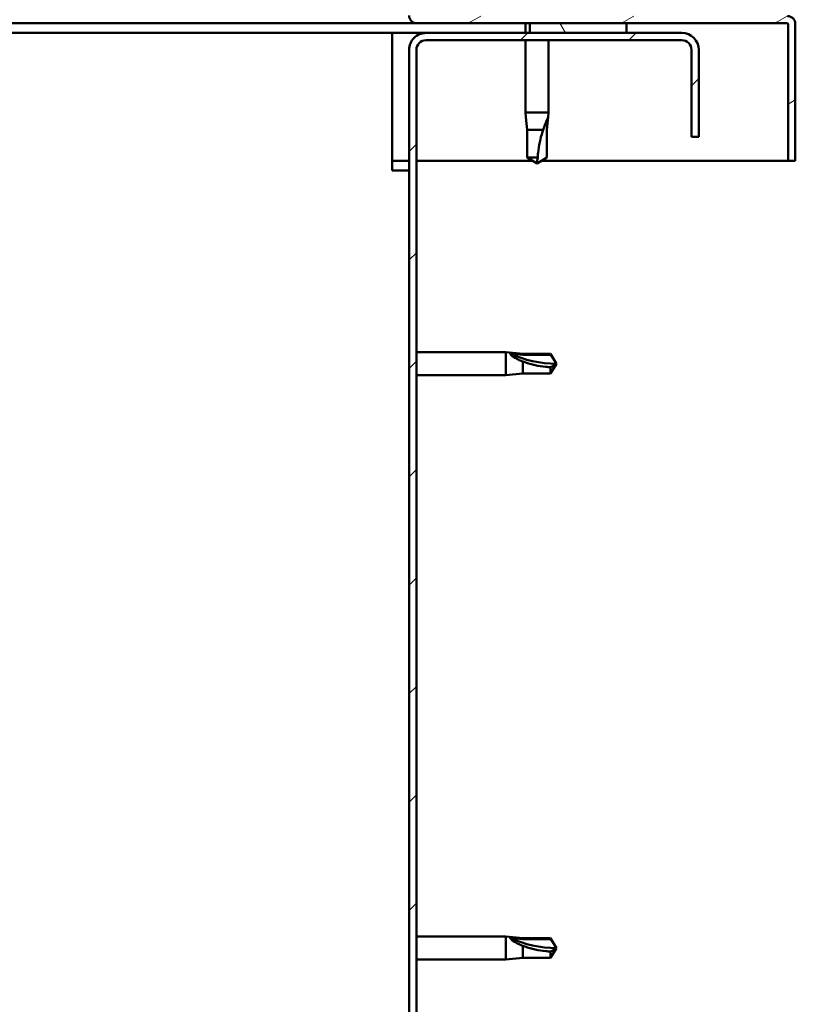
# Model space of a CAD drawing. Units: millimetres. Extents: x 1548 to 23819, y 21300 to 31364.
# Drawn here: x 13510 to 13670, y 25302 to 25506 of the extents above; entities that cross this region are included whole.
import ezdxf

# ---------------------------------------------------------------- set-up
doc = ezdxf.new("R2010")
doc.units = ezdxf.units.MM
doc.layers.add('Hatch (ISO)', color=7, linetype='Continuous', lineweight=18)
doc.layers.add('Visible (ISO)', color=7, linetype='Continuous', lineweight=50)

msp = doc.modelspace()

# ---------------------------------------------------------------- hatches: boundary and pattern name
at = {"layer": 'Hatch (ISO)'}
h = msp.add_hatch(dxfattribs=at)
h.set_pattern_fill('ANSI31', color=256, scale=127, angle=-15, style=0)
h.set_pattern_definition([(30, (2700.26902043353, 22895.56443882719), (-7.9375, 13.74815328507796), [])])
edge = h.paths.add_edge_path()
edge.add_line((13591.97684753564, 25507.19186288664), (13591.97684753564, 25508.59186288664))
edge.add_line((13591.97684753564, 25508.59186288664), (13591.97684753564, 25530.59186288664))
edge.add_line((13591.97684753564, 25530.59186288664), (13590.47684753564, 25530.59186288664))
edge.add_line((13590.47684753564, 25530.59186288664), (13590.47684753564, 25507.19186288664))
edge.add_ellipse((13592.07684753564, 25507.19186288664), major_axis=(-1.599999999999992, -2.286171252308112e-13), ratio=1, start_angle=9.617997356745675e-12, end_angle=89.99999999999946)
edge.add_line((13592.07684753564, 25505.59186288664), (13615.47684753564, 25505.59186288664))
edge.add_line((13615.47684753564, 25505.59186288664), (13635.47684753564, 25505.59186288664))
edge.add_line((13635.47684753564, 25505.59186288664), (13668.87684753564, 25505.59186288664))
edge.add_ellipse((13668.87684753564, 25505.49186288664), major_axis=(3.200106846179528e-13, 0.09999999999999927), ratio=1, start_angle=269.99999999993906, end_angle=360.0000000000205, ccw=False)
edge.add_line((13668.97684753564, 25505.49186288664), (13668.97684753564, 25477.09186288663))
edge.add_line((13668.97684753564, 25477.09186288664), (13670.47684753564, 25477.09186288664))
edge.add_line((13670.47684753564, 25477.09186288664), (13670.47684753564, 25505.49186288664))
edge.add_ellipse((13668.87684753564, 25505.49186288664), major_axis=(1.600000000000001, -4.336975223395716e-13), ratio=1, start_angle=0, end_angle=90.00000000000534)
edge.add_line((13668.87684753564, 25507.09186288664), (13592.07684753564, 25507.09186288664))
edge.add_ellipse((13592.07684753564, 25507.19186288664), major_axis=(2.21783702514211e-13, -0.09999999999998493), ratio=1, start_angle=270.00000000003575, end_angle=360.0000000002393, ccw=False)
h = msp.add_hatch(dxfattribs=at)
h.set_pattern_fill('ANSI31', color=256, scale=127, angle=75.00000000000001, style=0)
h.set_pattern_definition([(120, (2700.26902043353, 22895.56443882719), (-13.74815328507796, -7.9375), [])])
h.paths.add_polyline_path([(12170.47684753564, 25503.59186288664), (12170.47684753564, 25505.59186288664), (12150.47684753564, 25505.59186288664), (12150.47684753564, 25503.59186288664)])
h.paths.add_polyline_path([(13635.47684753564, 25503.59186288663), (13635.47684753564, 25505.59186288663), (13615.47684753564, 25505.59186288663), (13615.47684753564, 25503.59186288663)])
h = msp.add_hatch(dxfattribs=at)
h.set_pattern_fill('ANSI31', color=256, scale=127, style=0)
h.set_pattern_definition([(45, (2700.26902043353, 22895.56443882719), (-11.22532015133644, 11.22532015133644), [])])
edge = h.paths.add_edge_path()
edge.add_line((13650.47684753569, 25482.09186288663), (13650.47684753572, 25500.09186288661))
edge.add_ellipse((13646.9768475357, 25500.09186288663), major_axis=(3.500000000000023, -2.824457334682526e-11), ratio=1, start_angle=6.106664988409952e-13, end_angle=90.00000000046238)
edge.add_line((13646.9768475357, 25503.59186288663), (13635.47684753564, 25503.59186288663))
edge.add_line((13635.47684753564, 25503.59186288663), (13615.47684753564, 25503.59186288663))
edge.add_line((13615.47684753564, 25503.59186288663), (13593.9768475357, 25503.59186288663))
edge.add_ellipse((13593.9768475357, 25500.09186288663), major_axis=(7.561729020721963e-13, 3.500000000000005), ratio=1, start_angle=4.236498835709397e-12, end_angle=90.00000000000134)
edge.add_line((13590.4768475357, 25500.09186288663), (13590.47684753569, 25007.09186288663))
edge.add_ellipse((13593.97684753569, 25007.09186288663), major_axis=(-3.499999999999981, -3.417544025552375e-13), ratio=1, start_angle=3.714887867949387e-12, end_angle=90.00000000080632)
edge.add_line((13593.97684753574, 25003.59186288663), (13650.47684753569, 25003.59186288663))
edge.add_line((13650.47684753569, 25003.59186288663), (13650.47684753569, 25005.09186288663))
edge.add_line((13650.47684753569, 25005.09186288663), (13593.97684753574, 25005.09186288659))
edge.add_ellipse((13593.97684753569, 25007.09186288663), major_axis=(4.941203002317952e-11, -2.000000000000099), ratio=1, start_angle=269.99999999859466, end_angle=359.99999999999505, ccw=False)
edge.add_line((13591.97684753569, 25007.09186288663), (13591.97684753569, 25500.09186288663))
edge.add_ellipse((13593.9768475357, 25500.09186288663), major_axis=(-1.999999999999997, 6.561418075534665e-13), ratio=1, start_angle=269.9999999999984, end_angle=359.9999999999984, ccw=False)
edge.add_line((13593.9768475357, 25502.09186288663), (13646.9768475357, 25502.09186288663))
edge.add_ellipse((13646.9768475357, 25500.09186288663), major_axis=(-9.880984919163858e-15, 1.999999999999993), ratio=1, start_angle=269.99999999919004, end_angle=359.9999999999997, ccw=False)
edge.add_line((13648.97684753569, 25500.09186288661), (13648.97684753569, 25482.09186288663))
edge.add_line((13648.97684753569, 25482.09186288663), (13650.47684753569, 25482.09186288663))

# ---------------------------------------------------------------- linework, layer by layer
at = {"layer": 'Visible (ISO)'}
for p, q in [((13592.07684753568, 25505.59186288664), (12842.58338234985, 25505.59186288665)), ((13592.07684753563, 25505.59186288664), (13668.87684753563, 25505.59186288664)), ((13614.57684753563, 25505.59186288664), (13614.57684753563, 25503.59186288663)), ((13635.47684753564, 25505.59186288663), (13615.47684753564, 25505.59186288663)), ((13615.47684753564, 25505.59186288663), (13615.47684753564, 25503.59186288663)), ((13635.47684753564, 25503.59186288663), (13635.47684753564, 25505.59186288663)), ((13668.97684753563, 25505.49186288664), (13668.97684753563, 25477.09186288664)), ((13670.47371947795, 25505.59186288664), (13670.47684753569, 25505.59186288664)), ((13670.47684753569, 25505.59186288664), (13670.47684753569, 25505.49186288664)), ((13670.47684753563, 25477.09186288664), (13670.47684753563, 25505.49186288664)), ((13586.97684753569, 25503.59186288663), (12841.67199251044, 25503.59186288664)), ((13586.97684753569, 25503.59186288663), (13586.97684753569, 25500.09186288663)), ((13593.97684753569, 25503.59186288663), (13586.97684753569, 25503.59186288663)), ((13646.9768475357, 25503.59186288664), (13593.9768475357, 25503.59186288664)), ((13615.47684753564, 25503.59186288663), (13635.47684753564, 25503.59186288663)), ((13593.9768475357, 25502.09186288664), (13646.9768475357, 25502.09186288664)), ((13614.57684753563, 25502.09186288663), (13614.57684753563, 25487.09186288664)), ((13619.37684753563, 25502.09186288663), (13619.37684753563, 25487.09186288664)), ((13586.97684753569, 25475.09186288663), (13586.97684753569, 25500.09186288663)), ((13590.4768475357, 25500.09186288664), (13590.47684753569, 25007.09186288663)), ((13591.97684753569, 25007.09186288663), (13591.97684753569, 25500.09186288664)), ((13648.97684753572, 25500.09186288661), (13648.97684753569, 25482.09186288664)), ((13650.47684753569, 25482.09186288664), (13650.47684753572, 25500.09186288661)), ((13614.57684753563, 25487.09186288664), (13619.37684753563, 25487.09186288664)), ((13614.66767550508, 25486.16541759827), (13614.57684753563, 25487.09186288664)), ((13614.66767550508, 25486.16541759827), (13614.92684753563, 25483.52186288664)), ((13619.28601956618, 25486.16541759827), (13619.02684753563, 25483.52186288664)), ((13619.28601956618, 25486.16541759827), (13619.37684753563, 25487.09186288664)), ((13614.92684753563, 25483.52186288664), (13618.22035705944, 25483.52186288664)), ((13614.92684753563, 25483.52186288664), (13614.92684753563, 25477.77543093848)), ((13619.02684753563, 25483.52186288664), (13619.02684753563, 25477.77543093848)), ((13648.97684753569, 25482.09186288664), (13650.47684753569, 25482.09186288664)), ((13590.47684753569, 25477.09186288664), (13586.97684753568, 25477.09186288664)), ((13616.11082213184, 25477.09186288664), (13591.97684753569, 25477.09186288664)), ((13614.92684753563, 25477.77543093848), (13617.11026023404, 25477.77543093848)), ((13614.92684753563, 25477.77543093848), (13616.97684753563, 25476.59186288664)), ((13619.02684753563, 25477.77543093848), (13616.97684753563, 25476.59186288664)), ((13668.97684753569, 25477.09186288664), (13617.84287293941, 25477.09186288664)), ((13668.97684753563, 25477.09186288664), (13670.47684753563, 25477.09186288664)), ((13586.97684753569, 25475.09186288663), (13590.47684753569, 25475.09186288663)), ((13591.97684753569, 25437.49186288664), (13610.47684753569, 25437.49186288664)), ((13610.47684753569, 25432.69186288664), (13610.47684753569, 25437.49186288664)), ((13614.04684753569, 25437.14186288663), (13610.47684753569, 25437.49186288664)), ((13611.40329282407, 25437.19497933765), (13614.04684753569, 25436.95893414315)), ((13614.04684753569, 25436.95893414315), (13614.04684753569, 25437.14186288664)), ((13614.04684753569, 25437.14186288663), (13619.79327948385, 25437.14186288663)), ((13614.04684753569, 25436.95893414315), (13619.79327948385, 25436.95893414315)), ((13614.04684753569, 25433.04186288664), (13614.04684753569, 25435.55143775655)), ((13619.79327948385, 25436.95893414315), (13619.79327948385, 25437.14186288664)), ((13620.97684753569, 25435.09186288663), (13619.79327948385, 25437.14186288663)), ((13619.79327948385, 25436.95893414315), (13620.97684753569, 25435.09186288663)), ((13620.97684753569, 25435.09186288663), (13619.79327948385, 25433.04186288664)), ((13619.79327948385, 25433.04186288664), (13619.79327948385, 25434.36867541423)), ((13591.97684753569, 25432.69186288664), (13610.47684753569, 25432.69186288663)), ((13614.04684753569, 25433.04186288664), (13610.47684753569, 25432.69186288663)), ((13614.04684753569, 25433.04186288664), (13619.79327948385, 25433.04186288664)), ((13591.97684753569, 25316.49186288664), (13610.47684753569, 25316.49186288664)), ((13610.47684753569, 25311.69186288663), (13610.47684753569, 25316.49186288664)), ((13614.04684753569, 25316.14186288663), (13610.47684753569, 25316.49186288664)), ((13611.40329282407, 25316.19497933765), (13614.04684753569, 25315.95893414315)), ((13614.04684753569, 25315.95893414315), (13614.04684753569, 25316.14186288663)), ((13614.04684753569, 25316.14186288663), (13619.79327948385, 25316.14186288663)), ((13614.04684753569, 25315.95893414315), (13619.79327948385, 25315.95893414315)), ((13619.79327948385, 25315.95893414315), (13619.79327948385, 25316.14186288663)), ((13620.97684753569, 25314.09186288663), (13619.79327948385, 25316.14186288663)), ((13619.79327948385, 25315.95893414315), (13620.97684753569, 25314.09186288663)), ((13614.04684753569, 25312.04186288664), (13614.04684753569, 25314.55143775655)), ((13620.97684753569, 25314.09186288663), (13619.79327948385, 25312.04186288664)), ((13619.79327948385, 25312.04186288664), (13619.79327948385, 25313.36867541423)), ((13591.97684753569, 25311.69186288663), (13610.47684753569, 25311.69186288663)), ((13614.04684753569, 25312.04186288664), (13610.47684753569, 25311.69186288663)), ((13614.04684753569, 25312.04186288664), (13619.79327948385, 25312.04186288664))]:
    msp.add_line(p, q, dxfattribs=at)
for centre, radius, start, end in [((13592.07684753563, 25507.19186288664), 1.599999999999984, 180, 270), ((13668.87684753563, 25505.49186288664), 1.599999999999993, 0, 90), ((13668.87684753563, 25505.49186288664), 0.09999999999999874, 0, 90), ((13593.9768475357, 25500.09186288664), 3.50000000000002, 89.99999999997395, 180), ((13646.9768475357, 25500.09186288664), 3.500000000000036, 0, 90), ((13593.9768475357, 25500.09186288664), 2.000000000000005, 90, 180), ((13646.9768475357, 25500.09186288664), 2.000000000000001, 0, 90)]:
    msp.add_arc(centre, radius, start, end, dxfattribs=at)
for centre in [(13620.97684753569, 25454.21795868503), (13620.97684753569, 25333.21795868503)]:
    msp.add_ellipse(centre, major_axis=(21.00000000000069, 6.675215935558754e-13), ratio=0.9107664665902525, start_param=4.239024300871992, end_param=4.71238898038466, dxfattribs=at)
for points, knots in [([(13618.22035705944, 25483.52186288664), (13618.30808460508, 25483.78021143861), (13618.39886649251, 25484.03336533829), (13618.61633687519, 25484.61165984805), (13618.7450169664, 25484.93266494779), (13618.9886832152, 25485.50991959126), (13619.12247240078, 25485.81006886093), (13619.22684354917, 25486.03790611293), (13619.24862303263, 25486.08500127368), (13619.27831848169, 25486.14895388401), (13619.28601956618, 25486.16541759827), (13619.28601956618, 25486.16541759827)], [0.97254935938653, 0.97254935938653, 0.97254935938653, 0.97254935938653, 1.054796949965113, 1.054796949965113, 1.164824355438621, 1.164824355438621, 1.262309350544953, 1.262309350544953, 1.290225979051156, 1.290225979051156, 1.318142607557358, 1.318142607557358, 1.318142607557358, 1.318142607557358]), ([(13617.11026023404, 25477.77543093848), (13617.12908761767, 25478.10948444347), (13617.15609406464, 25478.44660070723), (13617.26893622547, 25479.52733121686), (13617.38712180171, 25480.27403847075), (13617.69265255044, 25481.7290216701), (13617.87899106516, 25482.43408982713), (13618.12966159881, 25483.24287518422), (13618.17465388208, 25483.38336840979), (13618.22035705944, 25483.52186288664)], [1.029829890154076, 1.029829890154076, 1.029829890154076, 1.029829890154076, 1.126867156678481, 1.126867156678481, 1.340161807795529, 1.340161807795529, 1.553456458912577, 1.553456458912577, 1.599037401418028, 1.599037401418028, 1.599037401418028, 1.599037401418028]), ([(13614.04684753569, 25435.55143775655), (13613.78849898372, 25435.6458209298), (13613.53534508404, 25435.74727418901), (13612.95705057428, 25436.00329904785), (13612.63604547454, 25436.16351583562), (13612.05879083107, 25436.50643540754), (13611.7586415614, 25436.71496435369), (13611.5308043094, 25436.94816612806), (13611.48370914865, 25437.00427344229), (13611.41975653832, 25437.10853080646), (13611.40329282407, 25437.15655471925), (13611.40329282407, 25437.19497933765)], [0.9722953837341205, 0.9722953837341205, 0.9722953837341205, 0.9722953837341205, 1.054542974313117, 1.054542974313117, 1.16457037978678, 1.16457037978678, 1.262055374893299, 1.262055374893299, 1.289972003399553, 1.289972003399553, 1.317888631905806, 1.317888631905806, 1.317888631905806, 1.317888631905806]), ([(13619.79327948385, 25434.36867541423), (13619.45922597887, 25434.38632978118), (13619.1221097151, 25434.41173963545), (13618.04137920548, 25434.51941553796), (13617.29467195158, 25434.63358840053), (13615.83968875224, 25434.94785949332), (13615.13462059521, 25435.14665887233), (13614.32583523811, 25435.44150861257), (13614.18534201254, 25435.4954137707), (13614.04684753569, 25435.55143775655)], [1.029609543932334, 1.029609543932334, 1.029609543932334, 1.029609543932334, 1.126646810456763, 1.126646810456763, 1.339941461574002, 1.339941461574002, 1.553236112691241, 1.553236112691241, 1.598817055196266, 1.598817055196266, 1.598817055196266, 1.598817055196266]), ([(13614.04684753569, 25314.55143775655), (13613.78849898372, 25314.6458209298), (13613.53534508404, 25314.74727418901), (13612.95705057428, 25315.00329904785), (13612.63604547454, 25315.16351583562), (13612.05879083107, 25315.50643540754), (13611.7586415614, 25315.71496435369), (13611.5308043094, 25315.94816612806), (13611.48370914865, 25316.00427344229), (13611.41975653832, 25316.10853080646), (13611.40329282407, 25316.15655471924), (13611.40329282407, 25316.19497933765)], [0.9722953837341205, 0.9722953837341205, 0.9722953837341205, 0.9722953837341205, 1.054542974313117, 1.054542974313117, 1.16457037978678, 1.16457037978678, 1.262055374893299, 1.262055374893299, 1.289972003399553, 1.289972003399553, 1.317888631905806, 1.317888631905806, 1.317888631905806, 1.317888631905806]), ([(13619.79327948385, 25313.36867541423), (13619.45922597887, 25313.38632978118), (13619.1221097151, 25313.41173963545), (13618.04137920548, 25313.51941553796), (13617.29467195158, 25313.63358840053), (13615.83968875224, 25313.94785949332), (13615.13462059521, 25314.14665887233), (13614.32583523811, 25314.44150861257), (13614.18534201254, 25314.4954137707), (13614.04684753569, 25314.55143775655)], [1.029609543932334, 1.029609543932334, 1.029609543932334, 1.029609543932334, 1.126646810456763, 1.126646810456763, 1.339941461574002, 1.339941461574002, 1.553236112691241, 1.553236112691241, 1.598817055196266, 1.598817055196266, 1.598817055196266, 1.598817055196266])]:
    msp.add_open_spline(points, degree=3, knots=knots, dxfattribs=at)
for points in [[(13616.97684753563, 25476.59186288664), (13616.97684753563, 25476.97567575896), (13617.01937763332, 25477.37229936267), (13617.11026023404, 25477.77543093848)], [(13620.97684753569, 25435.09186288663), (13620.59304086756, 25434.81736374313), (13620.19641542135, 25434.5723902045), (13619.79327948385, 25434.36867541423)], [(13620.97684753569, 25314.09186288663), (13620.59304086756, 25313.81736374312), (13620.19641542135, 25313.5723902045), (13619.79327948385, 25313.36867541423)]]:
    msp.add_open_spline(points, degree=3, dxfattribs=at)

doc.saveas('drawing.dxf')
